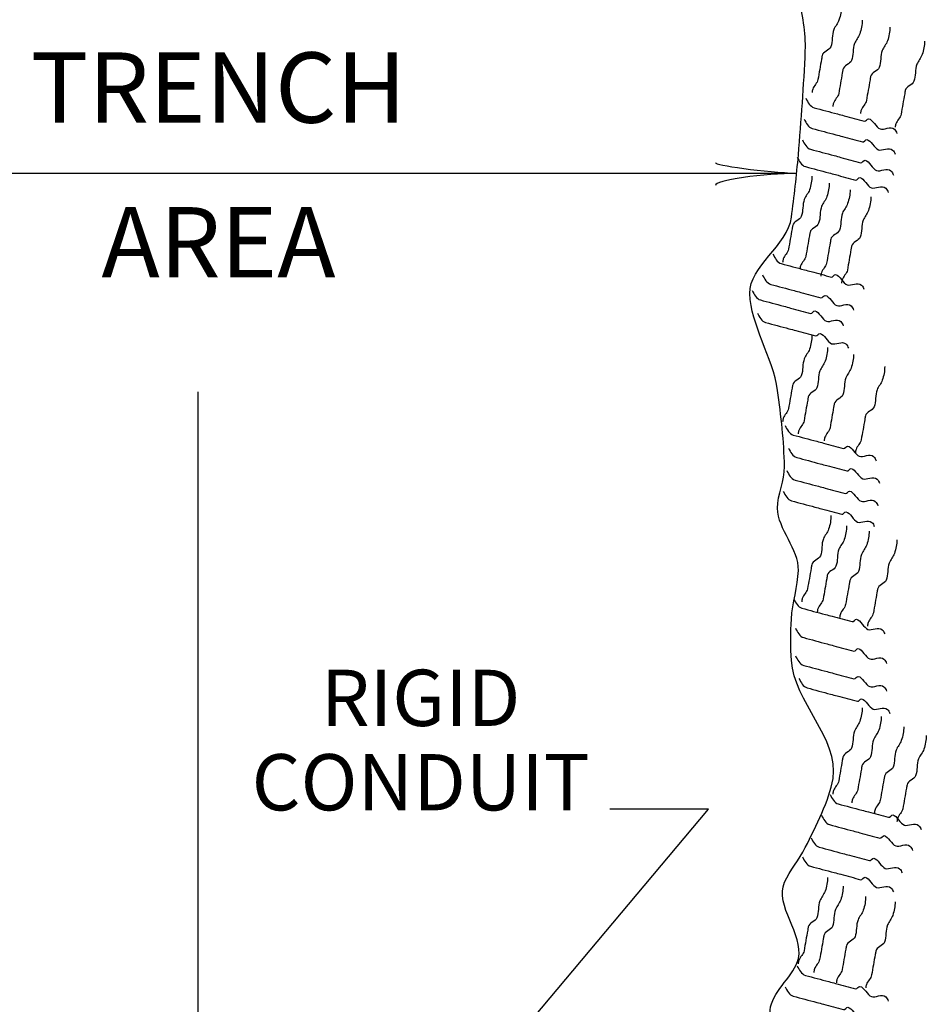
# Model space of a CAD drawing. Extents: x -386 to 195, y 75 to 482.
# Drawn here: x -239 to -200, y 291 to 333 of the extents above; entities that cross this region are included whole.
import ezdxf
from ezdxf.enums import TextEntityAlignment as Align

# ---------------------------------------------------------------- set-up
doc = ezdxf.new("R2010")
doc.units = 0
doc.header["$MEASUREMENT"] = 0
doc.layers.add('1', color=7, linetype='CONTINUOUS')
doc.styles.add('MONOTXT', font='MONOTXT', dxfattribs={"height": 0.2})

# ---------------------------------------------------------------- blocks, each defined once
blk = doc.blocks.new('LDR')
at = {"layer": '1', "color": 20, "linetype": 'CONTINUOUS'}
for centre, major_axis, ratio, start_param, end_param in [((-0.005602, 0.001058), (-0.008782, 0.000878), 0.07063, 6.2823074, 2.2765173), ((-0.005456, -0.001381), (0.008928, 0.000781), 0.122415, 0.8963533, 3.1415927)]:
    blk.add_ellipse(centre, major_axis=major_axis, ratio=ratio, start_param=start_param, end_param=end_param, dxfattribs=at)

msp = doc.modelspace()

# ---------------------------------------------------------------- linework, layer by layer
at = {"layer": '1', "color": 20, "linetype": 'CONTINUOUS'}
for p, q in [((-205.784, 325.978), (-254.746, 325.978)), ((-231.291, 269.418), (-231.291, 316.663)), ((-224.411, 281.127), (-209.532, 298.859)), ((-209.532, 298.859), (-213.732, 298.859))]:
    msp.add_line(p, q, dxfattribs=at)
at = {"layer": '1', "color": 92, "linetype": 'CONTINUOUS'}
for points, knots in [([(-255.291, 382.611), (-256.267, 380.273), (-256.107, 377.536), (-255.928, 375.224), (-255.852, 374.232), (-254.83, 373.243), (-254.746, 372.269), (-254.67, 371.38), (-255.945, 370.504), (-255.928, 369.61), (-255.914, 368.835), (-255.079, 368.039), (-255.042, 367.246), (-254.992, 366.189), (-256.156, 365.059), (-255.928, 363.996), (-255.767, 363.244), (-254.893, 362.713), (-254.746, 361.928), (-254.581, 361.045), (-254.412, 360.158), (-254.451, 359.268), (-254.51, 357.89), (-254.621, 356.51), (-254.746, 355.132), (-254.809, 354.437), (-254.881, 353.746), (-255.042, 353.063), (-255.187, 352.445), (-255.91, 352.175), (-256.224, 351.586), (-256.378, 351.295), (-256.549, 350.99), (-256.519, 350.699), (-256.468, 350.204), (-256.019, 349.741), (-255.928, 349.222), (-255.826, 348.636), (-255.717, 348.042), (-255.633, 347.449), (-255.534, 346.76), (-255.436, 346.07), (-255.337, 345.381), (-255.239, 344.691), (-255.14, 344.002), (-255.042, 343.312), (-254.93, 342.532), (-255.103, 341.729), (-255.042, 340.949), (-254.952, 339.807), (-253.96, 338.804), (-253.86, 337.698), (-253.799, 337.03), (-253.946, 336.298), (-254.155, 335.63), (-254.287, 335.207), (-254.707, 334.887), (-254.746, 334.448), (-254.843, 333.368), (-254.798, 332.278), (-254.746, 331.198), (-254.685, 329.917), (-254.451, 328.634), (-254.451, 327.356), (-254.451, 326.857), (-254.712, 326.378), (-254.746, 325.879), (-254.819, 324.804), (-254.657, 323.705), (-254.746, 322.629), (-254.861, 321.245), (-255.204, 319.873), (-255.337, 318.492), (-255.431, 317.515), (-255.288, 316.513), (-255.337, 315.537), (-255.404, 314.21), (-256.465, 312.958), (-256.519, 311.696), (-256.55, 310.989), (-255.56, 310.37), (-255.633, 309.627), (-255.718, 308.745), (-255.842, 307.856), (-255.928, 306.968), (-256.033, 305.885), (-256.189, 304.8), (-256.224, 303.718), (-256.245, 303.025), (-255.994, 302.341), (-255.928, 301.649), (-255.816, 300.472), (-255.744, 299.28), (-255.633, 298.104), (-255.567, 297.413), (-255.376, 296.726), (-255.337, 296.035), (-255.292, 295.248), (-255.561, 294.46), (-255.633, 293.672), (-255.748, 292.401), (-255.75, 291.101), (-255.633, 289.83), (-255.594, 289.416), (-254.746, 289.355), (-254.746, 288.944), (-254.746, 287.38), (-255.305, 285.804), (-255.337, 284.216), (-255.355, 283.33), (-255.377, 282.431), (-255.337, 281.557), (-255.31, 280.966), (-255.094, 280.375), (-255.042, 279.784), (-254.937, 278.602), (-255.666, 277.42), (-255.633, 276.238), (-255.618, 275.715), (-255.099, 275.264), (-255.042, 274.761), (-254.943, 273.9), (-255.854, 272.973), (-255.633, 272.101), (-255.525, 271.679), (-255.321, 271.307), (-255.042, 270.92), (-254.334, 269.939), (-253.646, 268.929), (-252.678, 268.556), (-252.054, 268.316), (-251.209, 268.852), (-250.609, 269.147), (-249.901, 269.495), (-249.215, 270.537), (-248.541, 270.624), (-247.929, 270.703), (-247.488, 269.317), (-246.768, 269.147), (-246.207, 269.014), (-245.592, 268.893), (-244.995, 268.851), (-243.719, 268.761), (-242.427, 268.784), (-241.154, 268.851), (-239.791, 268.923), (-238.547, 270.329), (-237.313, 270.329), (-236.869, 270.329), (-236.617, 269.478), (-236.131, 269.442), (-234.477, 269.32), (-232.769, 269.306), (-231.108, 269.442), (-229.629, 269.563), (-228.144, 269.986), (-226.675, 270.033), (-225.875, 270.059), (-225.114, 269.472), (-224.312, 269.442), (-222.647, 269.379), (-220.955, 270.13), (-219.288, 270.033), (-218.696, 269.999), (-218.107, 269.804), (-217.516, 269.738), (-215.764, 269.54), (-213.948, 270.219), (-212.197, 270.033), (-211.847, 269.996), (-211.885, 269.236), (-211.606, 269.147), (-210.665, 268.845), (-209.072, 268.901), (-208.06, 269.738), (-206.813, 270.769), (-205.419, 271.829), (-205.401, 273.283), (-205.392, 273.969), (-205.533, 274.675), (-205.696, 275.352), (-205.792, 275.746), (-205.891, 276.141), (-205.992, 276.534), (-206.48, 278.432), (-207.269, 280.32), (-207.765, 282.148), (-208.144, 283.548), (-205.25, 284.662), (-205.401, 285.989), (-205.52, 287.04), (-206.708, 288.123), (-206.878, 289.239), (-206.935, 289.609), (-206.952, 290.05), (-206.878, 290.421), (-206.728, 291.17), (-205.867, 291.753), (-205.696, 292.49), (-205.46, 293.511), (-206.72, 294.743), (-206.287, 295.74), (-206.061, 296.26), (-205.655, 296.688), (-205.401, 297.217), (-204.93, 298.194), (-204.388, 299.179), (-204.219, 300.172), (-203.935, 301.835), (-205.893, 303.461), (-205.992, 305.195), (-206.025, 305.772), (-206.027, 306.381), (-205.992, 306.968), (-205.95, 307.661), (-205.722, 308.353), (-205.696, 309.037), (-205.661, 309.953), (-206.576, 310.781), (-206.583, 311.696), (-206.587, 312.283), (-206.275, 312.875), (-206.287, 313.469), (-206.309, 314.547), (-206.434, 315.639), (-206.583, 316.719), (-206.779, 318.142), (-207.731, 319.504), (-207.765, 320.856), (-207.794, 322.019), (-206.153, 322.886), (-205.992, 324.106), (-205.875, 324.988), (-205.769, 325.876), (-205.696, 326.765), (-205.576, 328.243), (-205.46, 329.721), (-205.401, 331.198), (-205.369, 331.99), (-205.528, 332.777), (-205.696, 333.562), (-205.855, 334.302), (-206.513, 334.883), (-206.583, 335.63), (-206.637, 336.219), (-206.607, 336.813), (-206.583, 337.403), (-206.534, 338.586), (-206.258, 339.77), (-206.287, 340.949), (-206.318, 342.186), (-207.185, 343.298), (-207.469, 344.494), (-207.718, 345.539), (-207.804, 346.717), (-207.765, 347.745), (-207.718, 348.958), (-205.471, 349.819), (-205.696, 350.995), (-205.844, 351.765), (-206.366, 352.548), (-206.583, 353.359), (-206.712, 353.843), (-206.827, 354.368), (-206.878, 354.836), (-207.007, 356.031), (-205.297, 357.205), (-205.401, 358.382), (-205.479, 359.274), (-206.515, 360.121), (-206.583, 361.041), (-206.7, 362.63), (-206.858, 364.413), (-206.583, 366.064), (-206.484, 366.655), (-206.386, 367.246), (-206.287, 367.837), (-206.189, 368.428), (-206.09, 369.019), (-205.992, 369.61), (-205.803, 370.747), (-206.929, 371.735), (-207.174, 372.861), (-207.301, 373.445), (-207.426, 374.037), (-207.469, 374.633), (-207.663, 377.282), (-207.717, 379.978), (-207.291, 382.611)], [0, 0, 0, 0, 0.026048, 0.026048, 0.026048, 0.037228, 0.037228, 0.037228, 0.047452, 0.047452, 0.047452, 0.056321, 0.056321, 0.056321, 0.068156, 0.068156, 0.068156, 0.076526, 0.076526, 0.076526, 0.085926, 0.085926, 0.085926, 0.100495, 0.100495, 0.100495, 0.107835, 0.107835, 0.107835, 0.114482, 0.114482, 0.114482, 0.117765, 0.117765, 0.117765, 0.123355, 0.123355, 0.123355, 0.129669, 0.129669, 0.129669, 0.137009, 0.137009, 0.137009, 0.144349, 0.144349, 0.144349, 0.152654, 0.152654, 0.152654, 0.164804, 0.164804, 0.164804, 0.172144, 0.172144, 0.172144, 0.176786, 0.176786, 0.176786, 0.188204, 0.188204, 0.188204, 0.201739, 0.201739, 0.201739, 0.207032, 0.207032, 0.207032, 0.218451, 0.218451, 0.218451, 0.233131, 0.233131, 0.233131, 0.243511, 0.243511, 0.243511, 0.257631, 0.257631, 0.257631, 0.265536, 0.265536, 0.265536, 0.274936, 0.274936, 0.274936, 0.286402, 0.286402, 0.286402, 0.293742, 0.293742, 0.293742, 0.306241, 0.306241, 0.306241, 0.313582, 0.313582, 0.313582, 0.321951, 0.321951, 0.321951, 0.335445, 0.335445, 0.335445, 0.339849, 0.339849, 0.339849, 0.356588, 0.356588, 0.356588, 0.36593, 0.36593, 0.36593, 0.372245, 0.372245, 0.372245, 0.384873, 0.384873, 0.384873, 0.390463, 0.390463, 0.390463, 0.400033, 0.400033, 0.400033, 0.404676, 0.404676, 0.404676, 0.41642, 0.41642, 0.41642, 0.423977, 0.423977, 0.423977, 0.432907, 0.432907, 0.432907, 0.441014, 0.441014, 0.441014, 0.447328, 0.447328, 0.447328, 0.460823, 0.460823, 0.460823, 0.475281, 0.475281, 0.475281, 0.480472, 0.480472, 0.480472, 0.498119, 0.498119, 0.498119, 0.513827, 0.513827, 0.513827, 0.522387, 0.522387, 0.522387, 0.540156, 0.540156, 0.540156, 0.54647, 0.54647, 0.54647, 0.565184, 0.565184, 0.565184, 0.568927, 0.568927, 0.568927, 0.581555, 0.581555, 0.581555, 0.597126, 0.597126, 0.597126, 0.604466, 0.604466, 0.604466, 0.608746, 0.608746, 0.608746, 0.629429, 0.629429, 0.629429, 0.645274, 0.645274, 0.645274, 0.657817, 0.657817, 0.657817, 0.661969, 0.661969, 0.661969, 0.670338, 0.670338, 0.670338, 0.681944, 0.681944, 0.681944, 0.687996, 0.687996, 0.687996, 0.699176, 0.699176, 0.699176, 0.71789, 0.71789, 0.71789, 0.724119, 0.724119, 0.724119, 0.731459, 0.731459, 0.731459, 0.741306, 0.741306, 0.741306, 0.747621, 0.747621, 0.747621, 0.759086, 0.759086, 0.759086, 0.774201, 0.774201, 0.774201, 0.787207, 0.787207, 0.787207, 0.796607, 0.796607, 0.796607, 0.812213, 0.812213, 0.812213, 0.820581, 0.820581, 0.820581, 0.828487, 0.828487, 0.828487, 0.834715, 0.834715, 0.834715, 0.847215, 0.847215, 0.847215, 0.860346, 0.860346, 0.860346, 0.871811, 0.871811, 0.871811, 0.885346, 0.885346, 0.885346, 0.894215, 0.894215, 0.894215, 0.899508, 0.899508, 0.899508, 0.913002, 0.913002, 0.913002, 0.923226, 0.923226, 0.923226, 0.940873, 0.940873, 0.940873, 0.947187, 0.947187, 0.947187, 0.953501, 0.953501, 0.953501, 0.965651, 0.965651, 0.965651, 0.971966, 0.971966, 0.971966, 1, 1, 1, 1]), ([(-203.861, 333.102), (-203.859, 332.907), (-203.899, 332.713), (-203.964, 332.52), (-204.015, 332.367), (-204.13, 332.251), (-204.186, 332.109), (-204.276, 331.885), (-204.225, 331.605), (-204.315, 331.381), (-204.379, 331.22), (-204.652, 331.171), (-204.683, 330.996), (-204.691, 330.948), (-204.7, 330.899), (-204.708, 330.851), (-204.734, 330.705), (-204.76, 330.56), (-204.785, 330.414), (-204.811, 330.269), (-204.836, 330.123), (-204.862, 329.978), (-204.889, 329.824), (-205.033, 329.72), (-205.085, 329.567), (-205.101, 329.519), (-205.109, 329.47), (-205.11, 329.421)], [0, 0, 0, 0, 0.148508, 0.148508, 0.148508, 0.265917, 0.265917, 0.265917, 0.45161, 0.45161, 0.45161, 0.585503, 0.585503, 0.585503, 0.622605, 0.622605, 0.622605, 0.734032, 0.734032, 0.734032, 0.845429, 0.845429, 0.845429, 0.96284, 0.96284, 0.96284, 1, 1, 1, 1]), ([(-202.975, 332.511), (-202.973, 332.316), (-203.013, 332.122), (-203.078, 331.929), (-203.129, 331.776), (-203.243, 331.66), (-203.3, 331.518), (-203.39, 331.294), (-203.338, 331.014), (-203.428, 330.79), (-203.493, 330.629), (-203.765, 330.58), (-203.796, 330.405), (-203.805, 330.357), (-203.813, 330.308), (-203.822, 330.26), (-203.847, 330.114), (-203.873, 329.969), (-203.899, 329.823), (-203.924, 329.678), (-203.95, 329.532), (-203.976, 329.387), (-204.003, 329.233), (-204.147, 329.129), (-204.198, 328.976), (-204.215, 328.928), (-204.223, 328.879), (-204.224, 328.831)], [0, 0, 0, 0, 0.148508, 0.148508, 0.148508, 0.265917, 0.265917, 0.265917, 0.45161, 0.45161, 0.45161, 0.585503, 0.585503, 0.585503, 0.622605, 0.622605, 0.622605, 0.734032, 0.734032, 0.734032, 0.845429, 0.845429, 0.845429, 0.96284, 0.96284, 0.96284, 1, 1, 1, 1]), ([(-201.793, 332.215), (-201.791, 332.021), (-201.831, 331.826), (-201.895, 331.633), (-201.947, 331.481), (-202.061, 331.364), (-202.118, 331.223), (-202.208, 330.998), (-202.156, 330.719), (-202.246, 330.495), (-202.311, 330.333), (-202.583, 330.285), (-202.614, 330.11), (-202.623, 330.061), (-202.631, 330.013), (-202.64, 329.964), (-202.665, 329.819), (-202.691, 329.673), (-202.717, 329.528), (-202.742, 329.382), (-202.768, 329.237), (-202.794, 329.091), (-202.821, 328.938), (-202.965, 328.833), (-203.016, 328.681), (-203.033, 328.632), (-203.041, 328.584), (-203.042, 328.535)], [0, 0, 0, 0, 0.148508, 0.148508, 0.148508, 0.265917, 0.265917, 0.265917, 0.45161, 0.45161, 0.45161, 0.585503, 0.585503, 0.585503, 0.622605, 0.622605, 0.622605, 0.734032, 0.734032, 0.734032, 0.845429, 0.845429, 0.845429, 0.96284, 0.96284, 0.96284, 1, 1, 1, 1]), ([(-200.316, 331.624), (-200.313, 331.43), (-200.353, 331.235), (-200.418, 331.042), (-200.469, 330.89), (-200.584, 330.773), (-200.641, 330.632), (-200.73, 330.407), (-200.679, 330.128), (-200.769, 329.904), (-200.833, 329.742), (-201.106, 329.694), (-201.137, 329.519), (-201.145, 329.47), (-201.154, 329.422), (-201.162, 329.373), (-201.188, 329.228), (-201.214, 329.082), (-201.239, 328.937), (-201.265, 328.791), (-201.291, 328.646), (-201.316, 328.5), (-201.343, 328.347), (-201.488, 328.242), (-201.539, 328.09), (-201.555, 328.041), (-201.563, 327.993), (-201.565, 327.944)], [0, 0, 0, 0, 0.148508, 0.148508, 0.148508, 0.265917, 0.265917, 0.265917, 0.45161, 0.45161, 0.45161, 0.585503, 0.585503, 0.585503, 0.622605, 0.622605, 0.622605, 0.734032, 0.734032, 0.734032, 0.845429, 0.845429, 0.845429, 0.96284, 0.96284, 0.96284, 1, 1, 1, 1]), ([(-205.378, 329.179), (-205.291, 329.018), (-205.198, 328.825), (-205.027, 328.779), (-204.694, 328.69), (-204.361, 328.601), (-204.028, 328.511), (-203.933, 328.486), (-203.837, 328.46), (-203.742, 328.435), (-203.457, 328.359), (-203.171, 328.282), (-202.886, 328.206), (-202.819, 328.187), (-202.763, 328.319), (-202.705, 328.31), (-202.522, 328.282), (-202.386, 327.936), (-202.211, 327.872), (-202.049, 327.813), (-201.762, 328.01), (-201.602, 327.861), (-201.547, 327.81), (-201.515, 327.749), (-201.497, 327.68)], [0, 0, 0, 0, 0.120079, 0.120079, 0.120079, 0.3532, 0.3532, 0.3532, 0.419796, 0.419796, 0.419796, 0.619602, 0.619602, 0.619602, 0.666713, 0.666713, 0.666713, 0.815658, 0.815658, 0.815658, 0.952929, 0.952929, 0.952929, 1, 1, 1, 1]), ([(-205.452, 328.293), (-205.365, 328.131), (-205.272, 327.939), (-205.101, 327.893), (-204.768, 327.803), (-204.435, 327.714), (-204.102, 327.625), (-204.006, 327.599), (-203.911, 327.574), (-203.816, 327.548), (-203.531, 327.472), (-203.245, 327.395), (-202.96, 327.319), (-202.893, 327.301), (-202.837, 327.432), (-202.779, 327.423), (-202.596, 327.395), (-202.46, 327.049), (-202.284, 326.985), (-202.123, 326.926), (-201.836, 327.123), (-201.675, 326.975), (-201.621, 326.924), (-201.588, 326.863), (-201.571, 326.794)], [0, 0, 0, 0, 0.120079, 0.120079, 0.120079, 0.3532, 0.3532, 0.3532, 0.419796, 0.419796, 0.419796, 0.619602, 0.619602, 0.619602, 0.666713, 0.666713, 0.666713, 0.815658, 0.815658, 0.815658, 0.952929, 0.952929, 0.952929, 1, 1, 1, 1]), ([(-205.526, 327.406), (-205.438, 327.245), (-205.346, 327.052), (-205.174, 327.006), (-204.841, 326.917), (-204.508, 326.828), (-204.175, 326.738), (-204.08, 326.713), (-203.985, 326.688), (-203.89, 326.662), (-203.605, 326.586), (-203.319, 326.509), (-203.034, 326.433), (-202.967, 326.415), (-202.911, 326.546), (-202.853, 326.537), (-202.669, 326.509), (-202.534, 326.163), (-202.358, 326.099), (-202.197, 326.04), (-201.91, 326.237), (-201.749, 326.088), (-201.694, 326.038), (-201.662, 325.976), (-201.645, 325.908)], [0, 0, 0, 0, 0.120079, 0.120079, 0.120079, 0.3532, 0.3532, 0.3532, 0.419796, 0.419796, 0.419796, 0.619602, 0.619602, 0.619602, 0.666713, 0.666713, 0.666713, 0.815658, 0.815658, 0.815658, 0.952929, 0.952929, 0.952929, 1, 1, 1, 1]), ([(-205.748, 326.668), (-205.66, 326.506), (-205.568, 326.313), (-205.396, 326.267), (-205.063, 326.178), (-204.73, 326.089), (-204.397, 326), (-204.302, 325.974), (-204.207, 325.949), (-204.112, 325.923), (-203.826, 325.847), (-203.541, 325.77), (-203.255, 325.694), (-203.188, 325.676), (-203.132, 325.807), (-203.074, 325.798), (-202.891, 325.77), (-202.755, 325.424), (-202.58, 325.36), (-202.418, 325.301), (-202.131, 325.498), (-201.971, 325.35), (-201.916, 325.299), (-201.884, 325.238), (-201.867, 325.169)], [0, 0, 0, 0, 0.120079, 0.120079, 0.120079, 0.3532, 0.3532, 0.3532, 0.419796, 0.419796, 0.419796, 0.619602, 0.619602, 0.619602, 0.666713, 0.666713, 0.666713, 0.815658, 0.815658, 0.815658, 0.952929, 0.952929, 0.952929, 1, 1, 1, 1]), ([(-205.117, 325.862), (-205.115, 325.668), (-205.155, 325.474), (-205.22, 325.28), (-205.271, 325.128), (-205.385, 325.011), (-205.442, 324.87), (-205.532, 324.646), (-205.481, 324.366), (-205.57, 324.142), (-205.635, 323.98), (-205.908, 323.932), (-205.939, 323.757), (-205.947, 323.708), (-205.955, 323.66), (-205.964, 323.612), (-205.99, 323.466), (-206.015, 323.32), (-206.041, 323.175), (-206.067, 323.029), (-206.092, 322.884), (-206.118, 322.738), (-206.145, 322.585), (-206.289, 322.48), (-206.341, 322.328), (-206.357, 322.279), (-206.365, 322.231), (-206.366, 322.182)], [0, 0, 0, 0, 0.148508, 0.148508, 0.148508, 0.265917, 0.265917, 0.265917, 0.45161, 0.45161, 0.45161, 0.585503, 0.585503, 0.585503, 0.622605, 0.622605, 0.622605, 0.734032, 0.734032, 0.734032, 0.845429, 0.845429, 0.845429, 0.96284, 0.96284, 0.96284, 1, 1, 1, 1]), ([(-204.378, 325.567), (-204.376, 325.372), (-204.416, 325.178), (-204.481, 324.985), (-204.532, 324.832), (-204.647, 324.716), (-204.703, 324.574), (-204.793, 324.35), (-204.742, 324.071), (-204.832, 323.847), (-204.896, 323.685), (-205.169, 323.636), (-205.2, 323.462), (-205.208, 323.413), (-205.217, 323.365), (-205.225, 323.316), (-205.251, 323.171), (-205.277, 323.025), (-205.302, 322.88), (-205.328, 322.734), (-205.354, 322.588), (-205.379, 322.443), (-205.406, 322.29), (-205.55, 322.185), (-205.602, 322.032), (-205.618, 321.984), (-205.626, 321.935), (-205.627, 321.887)], [0, 0, 0, 0, 0.148508, 0.148508, 0.148508, 0.265917, 0.265917, 0.265917, 0.45161, 0.45161, 0.45161, 0.585503, 0.585503, 0.585503, 0.622605, 0.622605, 0.622605, 0.734032, 0.734032, 0.734032, 0.845429, 0.845429, 0.845429, 0.96284, 0.96284, 0.96284, 1, 1, 1, 1]), ([(-203.492, 325.271), (-203.49, 325.077), (-203.53, 324.883), (-203.595, 324.69), (-203.646, 324.537), (-203.76, 324.42), (-203.817, 324.279), (-203.907, 324.055), (-203.856, 323.775), (-203.945, 323.551), (-204.01, 323.39), (-204.283, 323.341), (-204.313, 323.166), (-204.322, 323.118), (-204.33, 323.069), (-204.339, 323.021), (-204.365, 322.875), (-204.39, 322.73), (-204.416, 322.584), (-204.442, 322.439), (-204.467, 322.293), (-204.493, 322.148), (-204.52, 321.994), (-204.664, 321.889), (-204.715, 321.737), (-204.732, 321.688), (-204.74, 321.64), (-204.741, 321.591)], [0, 0, 0, 0, 0.148508, 0.148508, 0.148508, 0.265917, 0.265917, 0.265917, 0.45161, 0.45161, 0.45161, 0.585503, 0.585503, 0.585503, 0.622605, 0.622605, 0.622605, 0.734032, 0.734032, 0.734032, 0.845429, 0.845429, 0.845429, 0.96284, 0.96284, 0.96284, 1, 1, 1, 1]), ([(-202.606, 324.976), (-202.603, 324.781), (-202.643, 324.587), (-202.708, 324.394), (-202.759, 324.241), (-202.874, 324.125), (-202.931, 323.983), (-203.02, 323.759), (-202.969, 323.48), (-203.059, 323.256), (-203.123, 323.094), (-203.396, 323.045), (-203.427, 322.87), (-203.435, 322.822), (-203.444, 322.774), (-203.452, 322.725), (-203.478, 322.58), (-203.504, 322.434), (-203.529, 322.288), (-203.555, 322.143), (-203.581, 321.997), (-203.606, 321.852), (-203.633, 321.699), (-203.778, 321.594), (-203.829, 321.441), (-203.845, 321.393), (-203.853, 321.344), (-203.855, 321.296)], [0, 0, 0, 0, 0.148508, 0.148508, 0.148508, 0.265917, 0.265917, 0.265917, 0.45161, 0.45161, 0.45161, 0.585503, 0.585503, 0.585503, 0.622605, 0.622605, 0.622605, 0.734032, 0.734032, 0.734032, 0.845429, 0.845429, 0.845429, 0.96284, 0.96284, 0.96284, 1, 1, 1, 1]), ([(-206.782, 322.531), (-206.694, 322.37), (-206.602, 322.177), (-206.43, 322.131), (-206.097, 322.041), (-205.764, 321.952), (-205.431, 321.863), (-205.336, 321.838), (-205.241, 321.812), (-205.146, 321.787), (-204.86, 321.71), (-204.575, 321.634), (-204.29, 321.557), (-204.222, 321.539), (-204.167, 321.671), (-204.109, 321.662), (-203.925, 321.633), (-203.789, 321.287), (-203.614, 321.223), (-203.452, 321.165), (-203.165, 321.361), (-203.005, 321.213), (-202.95, 321.162), (-202.918, 321.101), (-202.901, 321.032)], [0, 0, 0, 0, 0.120079, 0.120079, 0.120079, 0.3532, 0.3532, 0.3532, 0.419796, 0.419796, 0.419796, 0.619602, 0.619602, 0.619602, 0.666713, 0.666713, 0.666713, 0.815658, 0.815658, 0.815658, 0.952929, 0.952929, 0.952929, 1, 1, 1, 1]), ([(-207.225, 321.644), (-207.137, 321.483), (-207.045, 321.29), (-206.873, 321.244), (-206.54, 321.155), (-206.207, 321.066), (-205.874, 320.977), (-205.779, 320.951), (-205.684, 320.926), (-205.589, 320.9), (-205.303, 320.824), (-205.018, 320.747), (-204.733, 320.671), (-204.665, 320.653), (-204.61, 320.784), (-204.552, 320.775), (-204.368, 320.747), (-204.233, 320.401), (-204.057, 320.337), (-203.896, 320.278), (-203.608, 320.475), (-203.448, 320.327), (-203.393, 320.276), (-203.361, 320.214), (-203.344, 320.146)], [0, 0, 0, 0, 0.120079, 0.120079, 0.120079, 0.3532, 0.3532, 0.3532, 0.419796, 0.419796, 0.419796, 0.619602, 0.619602, 0.619602, 0.666713, 0.666713, 0.666713, 0.815658, 0.815658, 0.815658, 0.952929, 0.952929, 0.952929, 1, 1, 1, 1]), ([(-207.668, 320.98), (-207.581, 320.818), (-207.488, 320.625), (-207.317, 320.579), (-206.984, 320.49), (-206.651, 320.401), (-206.318, 320.312), (-206.222, 320.286), (-206.127, 320.261), (-206.032, 320.235), (-205.747, 320.159), (-205.461, 320.082), (-205.176, 320.006), (-205.109, 319.988), (-205.053, 320.119), (-204.995, 320.11), (-204.812, 320.082), (-204.676, 319.736), (-204.5, 319.672), (-204.339, 319.613), (-204.052, 319.81), (-203.892, 319.662), (-203.837, 319.611), (-203.804, 319.55), (-203.787, 319.481)], [0, 0, 0, 0, 0.120079, 0.120079, 0.120079, 0.3532, 0.3532, 0.3532, 0.419796, 0.419796, 0.419796, 0.619602, 0.619602, 0.619602, 0.666713, 0.666713, 0.666713, 0.815658, 0.815658, 0.815658, 0.952929, 0.952929, 0.952929, 1, 1, 1, 1]), ([(-207.446, 320.019), (-207.359, 319.858), (-207.266, 319.665), (-207.095, 319.619), (-206.762, 319.53), (-206.429, 319.441), (-206.096, 319.351), (-206.001, 319.326), (-205.906, 319.301), (-205.811, 319.275), (-205.525, 319.199), (-205.24, 319.122), (-204.954, 319.046), (-204.887, 319.028), (-204.831, 319.159), (-204.773, 319.15), (-204.59, 319.122), (-204.454, 318.776), (-204.279, 318.712), (-204.117, 318.653), (-203.83, 318.85), (-203.67, 318.701), (-203.615, 318.651), (-203.583, 318.589), (-203.565, 318.521)], [0, 0, 0, 0, 0.120079, 0.120079, 0.120079, 0.3532, 0.3532, 0.3532, 0.419796, 0.419796, 0.419796, 0.619602, 0.619602, 0.619602, 0.666713, 0.666713, 0.666713, 0.815658, 0.815658, 0.815658, 0.952929, 0.952929, 0.952929, 1, 1, 1, 1]), ([(-205.117, 319.066), (-205.115, 318.872), (-205.155, 318.678), (-205.22, 318.484), (-205.271, 318.332), (-205.385, 318.215), (-205.442, 318.074), (-205.532, 317.85), (-205.481, 317.57), (-205.571, 317.346), (-205.635, 317.184), (-205.908, 317.136), (-205.939, 316.961), (-205.947, 316.912), (-205.956, 316.864), (-205.964, 316.816), (-205.99, 316.67), (-206.015, 316.524), (-206.041, 316.379), (-206.067, 316.233), (-206.092, 316.088), (-206.118, 315.942), (-206.145, 315.789), (-206.289, 315.684), (-206.341, 315.532), (-206.357, 315.483), (-206.365, 315.435), (-206.366, 315.386)], [0, 0, 0, 0, 0.148508, 0.148508, 0.148508, 0.265917, 0.265917, 0.265917, 0.45161, 0.45161, 0.45161, 0.585503, 0.585503, 0.585503, 0.622605, 0.622605, 0.622605, 0.734032, 0.734032, 0.734032, 0.845429, 0.845429, 0.845429, 0.96284, 0.96284, 0.96284, 1, 1, 1, 1]), ([(-204.452, 318.549), (-204.45, 318.355), (-204.49, 318.16), (-204.555, 317.967), (-204.606, 317.815), (-204.721, 317.698), (-204.777, 317.557), (-204.867, 317.332), (-204.816, 317.053), (-204.906, 316.829), (-204.97, 316.667), (-205.243, 316.619), (-205.274, 316.444), (-205.282, 316.395), (-205.291, 316.347), (-205.299, 316.298), (-205.325, 316.153), (-205.351, 316.007), (-205.376, 315.862), (-205.402, 315.716), (-205.428, 315.571), (-205.453, 315.425), (-205.48, 315.272), (-205.624, 315.167), (-205.676, 315.015), (-205.692, 314.966), (-205.7, 314.918), (-205.702, 314.869)], [0, 0, 0, 0, 0.148508, 0.148508, 0.148508, 0.265917, 0.265917, 0.265917, 0.45161, 0.45161, 0.45161, 0.585503, 0.585503, 0.585503, 0.622605, 0.622605, 0.622605, 0.734032, 0.734032, 0.734032, 0.845429, 0.845429, 0.845429, 0.96284, 0.96284, 0.96284, 1, 1, 1, 1]), ([(-203.344, 318.254), (-203.342, 318.059), (-203.382, 317.865), (-203.447, 317.672), (-203.498, 317.519), (-203.613, 317.403), (-203.669, 317.261), (-203.759, 317.037), (-203.708, 316.757), (-203.798, 316.533), (-203.862, 316.372), (-204.135, 316.323), (-204.166, 316.148), (-204.174, 316.1), (-204.183, 316.051), (-204.191, 316.003), (-204.217, 315.857), (-204.243, 315.712), (-204.268, 315.566), (-204.294, 315.421), (-204.319, 315.275), (-204.345, 315.13), (-204.372, 314.976), (-204.516, 314.872), (-204.568, 314.719), (-204.584, 314.671), (-204.592, 314.622), (-204.593, 314.574)], [0, 0, 0, 0, 0.148508, 0.148508, 0.148508, 0.265917, 0.265917, 0.265917, 0.45161, 0.45161, 0.45161, 0.585503, 0.585503, 0.585503, 0.622605, 0.622605, 0.622605, 0.734032, 0.734032, 0.734032, 0.845429, 0.845429, 0.845429, 0.96284, 0.96284, 0.96284, 1, 1, 1, 1]), ([(-202.015, 317.737), (-202.013, 317.542), (-202.052, 317.348), (-202.117, 317.155), (-202.169, 317.002), (-202.283, 316.886), (-202.34, 316.744), (-202.429, 316.52), (-202.378, 316.24), (-202.468, 316.016), (-202.533, 315.855), (-202.805, 315.806), (-202.836, 315.631), (-202.845, 315.583), (-202.853, 315.534), (-202.862, 315.486), (-202.887, 315.34), (-202.913, 315.195), (-202.939, 315.049), (-202.964, 314.904), (-202.99, 314.758), (-203.016, 314.613), (-203.043, 314.459), (-203.187, 314.355), (-203.238, 314.202), (-203.254, 314.154), (-203.263, 314.105), (-203.264, 314.056)], [0, 0, 0, 0, 0.148508, 0.148508, 0.148508, 0.265917, 0.265917, 0.265917, 0.45161, 0.45161, 0.45161, 0.585503, 0.585503, 0.585503, 0.622605, 0.622605, 0.622605, 0.734032, 0.734032, 0.734032, 0.845429, 0.845429, 0.845429, 0.96284, 0.96284, 0.96284, 1, 1, 1, 1]), ([(-206.265, 315.218), (-206.177, 315.056), (-206.085, 314.864), (-205.913, 314.817), (-205.58, 314.728), (-205.247, 314.639), (-204.914, 314.55), (-204.819, 314.524), (-204.724, 314.499), (-204.629, 314.474), (-204.343, 314.397), (-204.058, 314.32), (-203.773, 314.244), (-203.705, 314.226), (-203.65, 314.357), (-203.591, 314.349), (-203.408, 314.32), (-203.272, 313.974), (-203.097, 313.91), (-202.935, 313.851), (-202.648, 314.048), (-202.488, 313.9), (-202.433, 313.849), (-202.401, 313.788), (-202.384, 313.719)], [0, 0, 0, 0, 0.120079, 0.120079, 0.120079, 0.3532, 0.3532, 0.3532, 0.419796, 0.419796, 0.419796, 0.619602, 0.619602, 0.619602, 0.666713, 0.666713, 0.666713, 0.815658, 0.815658, 0.815658, 0.952929, 0.952929, 0.952929, 1, 1, 1, 1]), ([(-206.117, 314.257), (-206.029, 314.096), (-205.937, 313.903), (-205.765, 313.857), (-205.432, 313.768), (-205.099, 313.679), (-204.766, 313.59), (-204.671, 313.564), (-204.576, 313.539), (-204.481, 313.513), (-204.195, 313.437), (-203.91, 313.36), (-203.625, 313.284), (-203.557, 313.266), (-203.502, 313.397), (-203.444, 313.388), (-203.26, 313.36), (-203.125, 313.014), (-202.949, 312.95), (-202.788, 312.891), (-202.5, 313.088), (-202.34, 312.94), (-202.285, 312.889), (-202.253, 312.827), (-202.236, 312.759)], [0, 0, 0, 0, 0.120079, 0.120079, 0.120079, 0.3532, 0.3532, 0.3532, 0.419796, 0.419796, 0.419796, 0.619602, 0.619602, 0.619602, 0.666713, 0.666713, 0.666713, 0.815658, 0.815658, 0.815658, 0.952929, 0.952929, 0.952929, 1, 1, 1, 1]), ([(-206.191, 313.297), (-206.103, 313.136), (-206.011, 312.943), (-205.839, 312.897), (-205.506, 312.807), (-205.173, 312.718), (-204.84, 312.629), (-204.745, 312.604), (-204.65, 312.578), (-204.555, 312.553), (-204.269, 312.476), (-203.984, 312.4), (-203.699, 312.323), (-203.631, 312.305), (-203.576, 312.437), (-203.518, 312.428), (-203.334, 312.4), (-203.198, 312.053), (-203.023, 311.99), (-202.861, 311.931), (-202.574, 312.127), (-202.414, 311.979), (-202.359, 311.928), (-202.327, 311.867), (-202.31, 311.798)], [0, 0, 0, 0, 0.120079, 0.120079, 0.120079, 0.3532, 0.3532, 0.3532, 0.419796, 0.419796, 0.419796, 0.619602, 0.619602, 0.619602, 0.666713, 0.666713, 0.666713, 0.815658, 0.815658, 0.815658, 0.952929, 0.952929, 0.952929, 1, 1, 1, 1]), ([(-206.338, 312.411), (-206.251, 312.249), (-206.158, 312.056), (-205.987, 312.01), (-205.654, 311.921), (-205.321, 311.832), (-204.988, 311.743), (-204.893, 311.717), (-204.798, 311.692), (-204.703, 311.666), (-204.417, 311.59), (-204.132, 311.513), (-203.846, 311.437), (-203.779, 311.419), (-203.723, 311.55), (-203.665, 311.541), (-203.482, 311.513), (-203.346, 311.167), (-203.171, 311.103), (-203.009, 311.044), (-202.722, 311.241), (-202.562, 311.093), (-202.507, 311.042), (-202.475, 310.981), (-202.457, 310.912)], [0, 0, 0, 0, 0.120079, 0.120079, 0.120079, 0.3532, 0.3532, 0.3532, 0.419796, 0.419796, 0.419796, 0.619602, 0.619602, 0.619602, 0.666713, 0.666713, 0.666713, 0.815658, 0.815658, 0.815658, 0.952929, 0.952929, 0.952929, 1, 1, 1, 1]), ([(-204.305, 311.384), (-204.303, 311.189), (-204.342, 310.995), (-204.407, 310.802), (-204.458, 310.649), (-204.573, 310.533), (-204.63, 310.391), (-204.719, 310.167), (-204.668, 309.887), (-204.758, 309.663), (-204.823, 309.502), (-205.095, 309.453), (-205.126, 309.278), (-205.135, 309.23), (-205.143, 309.181), (-205.151, 309.133), (-205.177, 308.987), (-205.203, 308.842), (-205.228, 308.696), (-205.254, 308.551), (-205.28, 308.405), (-205.305, 308.26), (-205.332, 308.106), (-205.477, 308.002), (-205.528, 307.849), (-205.544, 307.801), (-205.552, 307.752), (-205.554, 307.704)], [0, 0, 0, 0, 0.148508, 0.148508, 0.148508, 0.265917, 0.265917, 0.265917, 0.45161, 0.45161, 0.45161, 0.585503, 0.585503, 0.585503, 0.622605, 0.622605, 0.622605, 0.734032, 0.734032, 0.734032, 0.845429, 0.845429, 0.845429, 0.96284, 0.96284, 0.96284, 1, 1, 1, 1]), ([(-203.64, 310.941), (-203.638, 310.746), (-203.678, 310.552), (-203.742, 310.359), (-203.794, 310.206), (-203.908, 310.089), (-203.965, 309.948), (-204.055, 309.724), (-204.003, 309.444), (-204.093, 309.22), (-204.158, 309.059), (-204.43, 309.01), (-204.461, 308.835), (-204.47, 308.787), (-204.478, 308.738), (-204.487, 308.69), (-204.512, 308.544), (-204.538, 308.399), (-204.564, 308.253), (-204.589, 308.108), (-204.615, 307.962), (-204.641, 307.817), (-204.668, 307.663), (-204.812, 307.559), (-204.863, 307.406), (-204.879, 307.358), (-204.888, 307.309), (-204.889, 307.26)], [0, 0, 0, 0, 0.148508, 0.148508, 0.148508, 0.265917, 0.265917, 0.265917, 0.45161, 0.45161, 0.45161, 0.585503, 0.585503, 0.585503, 0.622605, 0.622605, 0.622605, 0.734032, 0.734032, 0.734032, 0.845429, 0.845429, 0.845429, 0.96284, 0.96284, 0.96284, 1, 1, 1, 1]), ([(-202.679, 310.719), (-202.677, 310.524), (-202.717, 310.33), (-202.782, 310.137), (-202.833, 309.984), (-202.948, 309.868), (-203.004, 309.726), (-203.094, 309.502), (-203.043, 309.223), (-203.133, 308.999), (-203.197, 308.837), (-203.47, 308.788), (-203.501, 308.613), (-203.509, 308.565), (-203.518, 308.517), (-203.526, 308.468), (-203.552, 308.323), (-203.578, 308.177), (-203.603, 308.031), (-203.629, 307.886), (-203.655, 307.74), (-203.68, 307.595), (-203.707, 307.442), (-203.851, 307.337), (-203.903, 307.184), (-203.919, 307.136), (-203.927, 307.087), (-203.929, 307.039)], [0, 0, 0, 0, 0.148508, 0.148508, 0.148508, 0.265917, 0.265917, 0.265917, 0.45161, 0.45161, 0.45161, 0.585503, 0.585503, 0.585503, 0.622605, 0.622605, 0.622605, 0.734032, 0.734032, 0.734032, 0.845429, 0.845429, 0.845429, 0.96284, 0.96284, 0.96284, 1, 1, 1, 1]), ([(-201.498, 310.35), (-201.495, 310.155), (-201.535, 309.961), (-201.6, 309.768), (-201.651, 309.615), (-201.766, 309.498), (-201.823, 309.357), (-201.912, 309.133), (-201.861, 308.853), (-201.951, 308.629), (-202.015, 308.468), (-202.288, 308.419), (-202.319, 308.244), (-202.327, 308.196), (-202.336, 308.147), (-202.344, 308.099), (-202.37, 307.953), (-202.396, 307.808), (-202.421, 307.662), (-202.447, 307.517), (-202.473, 307.371), (-202.498, 307.226), (-202.525, 307.072), (-202.67, 306.968), (-202.721, 306.815), (-202.737, 306.767), (-202.745, 306.718), (-202.747, 306.669)], [0, 0, 0, 0, 0.148508, 0.148508, 0.148508, 0.265917, 0.265917, 0.265917, 0.45161, 0.45161, 0.45161, 0.585503, 0.585503, 0.585503, 0.622605, 0.622605, 0.622605, 0.734032, 0.734032, 0.734032, 0.845429, 0.845429, 0.845429, 0.96284, 0.96284, 0.96284, 1, 1, 1, 1]), ([(-205.895, 307.831), (-205.808, 307.669), (-205.715, 307.476), (-205.544, 307.43), (-205.211, 307.341), (-204.878, 307.252), (-204.545, 307.163), (-204.45, 307.137), (-204.354, 307.112), (-204.259, 307.086), (-203.974, 307.01), (-203.688, 306.933), (-203.403, 306.857), (-203.336, 306.839), (-203.28, 306.97), (-203.222, 306.961), (-203.039, 306.933), (-202.903, 306.587), (-202.728, 306.523), (-202.566, 306.464), (-202.279, 306.661), (-202.119, 306.513), (-202.064, 306.462), (-202.032, 306.401), (-202.014, 306.332)], [0, 0, 0, 0, 0.120079, 0.120079, 0.120079, 0.3532, 0.3532, 0.3532, 0.419796, 0.419796, 0.419796, 0.619602, 0.619602, 0.619602, 0.666713, 0.666713, 0.666713, 0.815658, 0.815658, 0.815658, 0.952929, 0.952929, 0.952929, 1, 1, 1, 1]), ([(-205.821, 306.575), (-205.734, 306.414), (-205.641, 306.221), (-205.47, 306.175), (-205.137, 306.085), (-204.804, 305.996), (-204.471, 305.907), (-204.376, 305.882), (-204.281, 305.856), (-204.186, 305.831), (-203.9, 305.754), (-203.615, 305.678), (-203.329, 305.601), (-203.262, 305.583), (-203.206, 305.715), (-203.148, 305.706), (-202.965, 305.677), (-202.829, 305.331), (-202.654, 305.267), (-202.492, 305.208), (-202.205, 305.405), (-202.045, 305.257), (-201.99, 305.206), (-201.958, 305.145), (-201.94, 305.076)], [0, 0, 0, 0, 0.120079, 0.120079, 0.120079, 0.3532, 0.3532, 0.3532, 0.419796, 0.419796, 0.419796, 0.619602, 0.619602, 0.619602, 0.666713, 0.666713, 0.666713, 0.815658, 0.815658, 0.815658, 0.952929, 0.952929, 0.952929, 1, 1, 1, 1]), ([(-205.821, 305.393), (-205.734, 305.232), (-205.641, 305.039), (-205.47, 304.993), (-205.137, 304.903), (-204.804, 304.814), (-204.471, 304.725), (-204.376, 304.7), (-204.281, 304.674), (-204.186, 304.649), (-203.9, 304.572), (-203.615, 304.496), (-203.329, 304.419), (-203.262, 304.401), (-203.206, 304.533), (-203.148, 304.524), (-202.965, 304.495), (-202.829, 304.149), (-202.654, 304.085), (-202.492, 304.027), (-202.205, 304.223), (-202.045, 304.075), (-201.99, 304.024), (-201.958, 303.963), (-201.94, 303.894)], [0, 0, 0, 0, 0.120079, 0.120079, 0.120079, 0.3532, 0.3532, 0.3532, 0.419796, 0.419796, 0.419796, 0.619602, 0.619602, 0.619602, 0.666713, 0.666713, 0.666713, 0.815658, 0.815658, 0.815658, 0.952929, 0.952929, 0.952929, 1, 1, 1, 1]), ([(-205.674, 304.433), (-205.586, 304.271), (-205.494, 304.078), (-205.322, 304.032), (-204.989, 303.943), (-204.656, 303.854), (-204.323, 303.765), (-204.228, 303.739), (-204.133, 303.714), (-204.038, 303.688), (-203.752, 303.612), (-203.467, 303.535), (-203.181, 303.459), (-203.114, 303.441), (-203.059, 303.572), (-203.001, 303.563), (-202.817, 303.535), (-202.681, 303.189), (-202.506, 303.125), (-202.344, 303.066), (-202.057, 303.263), (-201.897, 303.115), (-201.842, 303.064), (-201.81, 303.003), (-201.793, 302.934)], [0, 0, 0, 0, 0.120079, 0.120079, 0.120079, 0.3532, 0.3532, 0.3532, 0.419796, 0.419796, 0.419796, 0.619602, 0.619602, 0.619602, 0.666713, 0.666713, 0.666713, 0.815658, 0.815658, 0.815658, 0.952929, 0.952929, 0.952929, 1, 1, 1, 1]), ([(-202.975, 303.184), (-202.973, 302.99), (-203.013, 302.795), (-203.078, 302.602), (-203.129, 302.45), (-203.243, 302.333), (-203.3, 302.191), (-203.39, 301.967), (-203.338, 301.688), (-203.428, 301.464), (-203.493, 301.302), (-203.765, 301.254), (-203.796, 301.079), (-203.805, 301.03), (-203.813, 300.982), (-203.822, 300.933), (-203.847, 300.788), (-203.873, 300.642), (-203.899, 300.497), (-203.924, 300.351), (-203.95, 300.206), (-203.976, 300.06), (-204.003, 299.907), (-204.147, 299.802), (-204.198, 299.649), (-204.215, 299.601), (-204.223, 299.553), (-204.224, 299.504)], [0, 0, 0, 0, 0.148508, 0.148508, 0.148508, 0.265917, 0.265917, 0.265917, 0.45161, 0.45161, 0.45161, 0.585503, 0.585503, 0.585503, 0.622605, 0.622605, 0.622605, 0.734032, 0.734032, 0.734032, 0.845429, 0.845429, 0.845429, 0.96284, 0.96284, 0.96284, 1, 1, 1, 1]), ([(-202.162, 302.815), (-202.16, 302.62), (-202.2, 302.426), (-202.265, 302.233), (-202.316, 302.08), (-202.431, 301.964), (-202.487, 301.822), (-202.577, 301.598), (-202.526, 301.319), (-202.616, 301.095), (-202.68, 300.933), (-202.953, 300.884), (-202.984, 300.709), (-202.992, 300.661), (-203.001, 300.612), (-203.009, 300.564), (-203.035, 300.418), (-203.061, 300.273), (-203.086, 300.127), (-203.112, 299.982), (-203.137, 299.836), (-203.163, 299.691), (-203.19, 299.538), (-203.334, 299.433), (-203.386, 299.28), (-203.402, 299.232), (-203.41, 299.183), (-203.411, 299.135)], [0, 0, 0, 0, 0.148508, 0.148508, 0.148508, 0.265917, 0.265917, 0.265917, 0.45161, 0.45161, 0.45161, 0.585503, 0.585503, 0.585503, 0.622605, 0.622605, 0.622605, 0.734032, 0.734032, 0.734032, 0.845429, 0.845429, 0.845429, 0.96284, 0.96284, 0.96284, 1, 1, 1, 1]), ([(-201.202, 302.372), (-201.2, 302.177), (-201.24, 301.983), (-201.305, 301.79), (-201.356, 301.637), (-201.47, 301.521), (-201.527, 301.379), (-201.617, 301.155), (-201.566, 300.875), (-201.655, 300.651), (-201.72, 300.49), (-201.993, 300.441), (-202.023, 300.266), (-202.032, 300.218), (-202.04, 300.169), (-202.049, 300.121), (-202.075, 299.975), (-202.1, 299.83), (-202.126, 299.684), (-202.152, 299.539), (-202.177, 299.393), (-202.203, 299.248), (-202.23, 299.094), (-202.374, 298.99), (-202.425, 298.837), (-202.442, 298.789), (-202.45, 298.74), (-202.451, 298.691)], [0, 0, 0, 0, 0.148508, 0.148508, 0.148508, 0.265917, 0.265917, 0.265917, 0.45161, 0.45161, 0.45161, 0.585503, 0.585503, 0.585503, 0.622605, 0.622605, 0.622605, 0.734032, 0.734032, 0.734032, 0.845429, 0.845429, 0.845429, 0.96284, 0.96284, 0.96284, 1, 1, 1, 1]), ([(-200.242, 302.002), (-200.24, 301.808), (-200.279, 301.613), (-200.344, 301.42), (-200.396, 301.268), (-200.51, 301.151), (-200.567, 301.01), (-200.656, 300.785), (-200.605, 300.506), (-200.695, 300.282), (-200.76, 300.12), (-201.032, 300.072), (-201.063, 299.897), (-201.072, 299.848), (-201.08, 299.8), (-201.089, 299.751), (-201.114, 299.606), (-201.14, 299.46), (-201.166, 299.315), (-201.191, 299.169), (-201.217, 299.024), (-201.243, 298.878), (-201.27, 298.725), (-201.414, 298.62), (-201.465, 298.468), (-201.481, 298.419), (-201.49, 298.371), (-201.491, 298.322)], [0, 0, 0, 0, 0.148508, 0.148508, 0.148508, 0.265917, 0.265917, 0.265917, 0.45161, 0.45161, 0.45161, 0.585503, 0.585503, 0.585503, 0.622605, 0.622605, 0.622605, 0.734032, 0.734032, 0.734032, 0.845429, 0.845429, 0.845429, 0.96284, 0.96284, 0.96284, 1, 1, 1, 1]), ([(-204.344, 299.483), (-204.257, 299.322), (-204.164, 299.129), (-203.993, 299.083), (-203.66, 298.994), (-203.327, 298.905), (-202.994, 298.815), (-202.898, 298.79), (-202.803, 298.765), (-202.708, 298.739), (-202.423, 298.663), (-202.137, 298.586), (-201.852, 298.51), (-201.785, 298.492), (-201.729, 298.623), (-201.671, 298.614), (-201.488, 298.586), (-201.352, 298.24), (-201.176, 298.176), (-201.015, 298.117), (-200.728, 298.314), (-200.567, 298.165), (-200.513, 298.115), (-200.48, 298.053), (-200.463, 297.985)], [0, 0, 0, 0, 0.120079, 0.120079, 0.120079, 0.3532, 0.3532, 0.3532, 0.419796, 0.419796, 0.419796, 0.619602, 0.619602, 0.619602, 0.666713, 0.666713, 0.666713, 0.815658, 0.815658, 0.815658, 0.952929, 0.952929, 0.952929, 1, 1, 1, 1]), ([(-204.713, 298.597), (-204.626, 298.436), (-204.533, 298.243), (-204.362, 298.197), (-204.029, 298.107), (-203.696, 298.018), (-203.363, 297.929), (-203.268, 297.904), (-203.173, 297.878), (-203.077, 297.853), (-202.792, 297.776), (-202.507, 297.7), (-202.221, 297.623), (-202.154, 297.605), (-202.098, 297.737), (-202.04, 297.728), (-201.857, 297.699), (-201.721, 297.353), (-201.546, 297.289), (-201.384, 297.231), (-201.097, 297.427), (-200.937, 297.279), (-200.882, 297.228), (-200.85, 297.167), (-200.832, 297.098)], [0, 0, 0, 0, 0.120079, 0.120079, 0.120079, 0.3532, 0.3532, 0.3532, 0.419796, 0.419796, 0.419796, 0.619602, 0.619602, 0.619602, 0.666713, 0.666713, 0.666713, 0.815658, 0.815658, 0.815658, 0.952929, 0.952929, 0.952929, 1, 1, 1, 1]), ([(-205.157, 297.637), (-205.069, 297.475), (-204.977, 297.282), (-204.805, 297.236), (-204.472, 297.147), (-204.139, 297.058), (-203.806, 296.969), (-203.711, 296.943), (-203.616, 296.918), (-203.521, 296.892), (-203.235, 296.816), (-202.95, 296.739), (-202.664, 296.663), (-202.597, 296.645), (-202.541, 296.776), (-202.483, 296.767), (-202.3, 296.739), (-202.164, 296.393), (-201.989, 296.329), (-201.827, 296.27), (-201.54, 296.467), (-201.38, 296.319), (-201.325, 296.268), (-201.293, 296.206), (-201.276, 296.138)], [0, 0, 0, 0, 0.120079, 0.120079, 0.120079, 0.3532, 0.3532, 0.3532, 0.419796, 0.419796, 0.419796, 0.619602, 0.619602, 0.619602, 0.666713, 0.666713, 0.666713, 0.815658, 0.815658, 0.815658, 0.952929, 0.952929, 0.952929, 1, 1, 1, 1]), ([(-205.526, 296.824), (-205.438, 296.663), (-205.346, 296.47), (-205.174, 296.424), (-204.841, 296.334), (-204.508, 296.245), (-204.175, 296.156), (-204.08, 296.131), (-203.985, 296.105), (-203.89, 296.08), (-203.605, 296.003), (-203.319, 295.927), (-203.034, 295.85), (-202.967, 295.832), (-202.911, 295.964), (-202.853, 295.955), (-202.669, 295.927), (-202.534, 295.58), (-202.358, 295.517), (-202.197, 295.458), (-201.91, 295.654), (-201.749, 295.506), (-201.694, 295.455), (-201.662, 295.394), (-201.645, 295.325)], [0, 0, 0, 0, 0.120079, 0.120079, 0.120079, 0.3532, 0.3532, 0.3532, 0.419796, 0.419796, 0.419796, 0.619602, 0.619602, 0.619602, 0.666713, 0.666713, 0.666713, 0.815658, 0.815658, 0.815658, 0.952929, 0.952929, 0.952929, 1, 1, 1, 1]), ([(-204.452, 295.945), (-204.45, 295.75), (-204.49, 295.556), (-204.555, 295.363), (-204.606, 295.21), (-204.72, 295.094), (-204.777, 294.952), (-204.867, 294.728), (-204.816, 294.448), (-204.906, 294.224), (-204.97, 294.063), (-205.243, 294.014), (-205.274, 293.839), (-205.282, 293.791), (-205.291, 293.742), (-205.299, 293.694), (-205.325, 293.548), (-205.35, 293.403), (-205.376, 293.257), (-205.402, 293.112), (-205.427, 292.966), (-205.453, 292.821), (-205.48, 292.667), (-205.624, 292.563), (-205.676, 292.41), (-205.692, 292.362), (-205.7, 292.313), (-205.701, 292.264)], [0, 0, 0, 0, 0.148508, 0.148508, 0.148508, 0.265917, 0.265917, 0.265917, 0.45161, 0.45161, 0.45161, 0.585503, 0.585503, 0.585503, 0.622605, 0.622605, 0.622605, 0.734032, 0.734032, 0.734032, 0.845429, 0.845429, 0.845429, 0.96284, 0.96284, 0.96284, 1, 1, 1, 1]), ([(-203.787, 295.575), (-203.785, 295.381), (-203.825, 295.187), (-203.89, 294.994), (-203.941, 294.841), (-204.056, 294.724), (-204.112, 294.583), (-204.202, 294.359), (-204.151, 294.079), (-204.241, 293.855), (-204.305, 293.694), (-204.578, 293.645), (-204.609, 293.47), (-204.617, 293.422), (-204.626, 293.373), (-204.634, 293.325), (-204.66, 293.179), (-204.686, 293.034), (-204.711, 292.888), (-204.737, 292.743), (-204.763, 292.597), (-204.788, 292.452), (-204.815, 292.298), (-204.959, 292.193), (-205.011, 292.041), (-205.027, 291.992), (-205.035, 291.944), (-205.037, 291.895)], [0, 0, 0, 0, 0.148508, 0.148508, 0.148508, 0.265917, 0.265917, 0.265917, 0.45161, 0.45161, 0.45161, 0.585503, 0.585503, 0.585503, 0.622605, 0.622605, 0.622605, 0.734032, 0.734032, 0.734032, 0.845429, 0.845429, 0.845429, 0.96284, 0.96284, 0.96284, 1, 1, 1, 1]), ([(-202.827, 295.132), (-202.825, 294.938), (-202.865, 294.743), (-202.93, 294.55), (-202.981, 294.398), (-203.095, 294.281), (-203.152, 294.139), (-203.242, 293.915), (-203.191, 293.636), (-203.28, 293.412), (-203.345, 293.25), (-203.618, 293.202), (-203.649, 293.027), (-203.657, 292.978), (-203.665, 292.93), (-203.674, 292.881), (-203.7, 292.736), (-203.725, 292.59), (-203.751, 292.445), (-203.777, 292.299), (-203.802, 292.154), (-203.828, 292.008), (-203.855, 291.855), (-203.999, 291.75), (-204.05, 291.598), (-204.067, 291.549), (-204.075, 291.501), (-204.076, 291.452)], [0, 0, 0, 0, 0.148508, 0.148508, 0.148508, 0.265917, 0.265917, 0.265917, 0.45161, 0.45161, 0.45161, 0.585503, 0.585503, 0.585503, 0.622605, 0.622605, 0.622605, 0.734032, 0.734032, 0.734032, 0.845429, 0.845429, 0.845429, 0.96284, 0.96284, 0.96284, 1, 1, 1, 1]), ([(-201.571, 294.911), (-201.569, 294.716), (-201.609, 294.522), (-201.674, 294.329), (-201.725, 294.176), (-201.84, 294.059), (-201.896, 293.918), (-201.986, 293.694), (-201.935, 293.414), (-202.025, 293.19), (-202.089, 293.029), (-202.362, 292.98), (-202.393, 292.805), (-202.401, 292.757), (-202.41, 292.708), (-202.418, 292.66), (-202.444, 292.514), (-202.47, 292.369), (-202.495, 292.223), (-202.521, 292.078), (-202.546, 291.932), (-202.572, 291.787), (-202.599, 291.633), (-202.743, 291.529), (-202.795, 291.376), (-202.811, 291.328), (-202.819, 291.279), (-202.82, 291.23)], [0, 0, 0, 0, 0.148508, 0.148508, 0.148508, 0.265917, 0.265917, 0.265917, 0.45161, 0.45161, 0.45161, 0.585503, 0.585503, 0.585503, 0.622605, 0.622605, 0.622605, 0.734032, 0.734032, 0.734032, 0.845429, 0.845429, 0.845429, 0.96284, 0.96284, 0.96284, 1, 1, 1, 1]), ([(-205.747, 292.17), (-205.66, 292.009), (-205.567, 291.816), (-205.396, 291.77), (-205.063, 291.681), (-204.73, 291.591), (-204.397, 291.502), (-204.302, 291.477), (-204.207, 291.451), (-204.112, 291.426), (-203.826, 291.349), (-203.541, 291.273), (-203.255, 291.196), (-203.188, 291.178), (-203.132, 291.31), (-203.074, 291.301), (-202.891, 291.273), (-202.755, 290.926), (-202.58, 290.863), (-202.418, 290.804), (-202.131, 291.001), (-201.971, 290.852), (-201.916, 290.801), (-201.884, 290.74), (-201.866, 290.671)], [0, 0, 0, 0, 0.120079, 0.120079, 0.120079, 0.3532, 0.3532, 0.3532, 0.419796, 0.419796, 0.419796, 0.619602, 0.619602, 0.619602, 0.666713, 0.666713, 0.666713, 0.815658, 0.815658, 0.815658, 0.952929, 0.952929, 0.952929, 1, 1, 1, 1]), ([(-206.264, 291.284), (-206.177, 291.122), (-206.085, 290.93), (-205.913, 290.884), (-205.58, 290.794), (-205.247, 290.705), (-204.914, 290.616), (-204.819, 290.59), (-204.724, 290.565), (-204.629, 290.54), (-204.343, 290.463), (-204.058, 290.386), (-203.772, 290.31), (-203.705, 290.292), (-203.649, 290.423), (-203.591, 290.415), (-203.408, 290.386), (-203.272, 290.04), (-203.097, 289.976), (-202.935, 289.917), (-202.648, 290.114), (-202.488, 289.966), (-202.433, 289.915), (-202.401, 289.854), (-202.383, 289.785)], [0, 0, 0, 0, 0.120079, 0.120079, 0.120079, 0.3532, 0.3532, 0.3532, 0.419796, 0.419796, 0.419796, 0.619602, 0.619602, 0.619602, 0.666713, 0.666713, 0.666713, 0.815658, 0.815658, 0.815658, 0.952929, 0.952929, 0.952929, 1, 1, 1, 1])]:
    msp.add_open_spline(points, degree=3, knots=knots, dxfattribs=at)

# ---------------------------------------------------------------- block references
at = {"layer": '1', "color": 20, "linetype": 'CONTINUOUS', "xscale": 240.00041, "yscale": 240.00041}
msp.add_blockref('LDR', (-205.784, 325.978), dxfattribs=at)

# ---------------------------------------------------------------- texts
at = {"layer": '1', "color": 20, "linetype": 'CONTINUOUS', "style": 'MONOTXT'}
for s, height, p in [('TRENCH', 3, (-230.428, 329.25)), ('AREA', 3, (-230.428, 322.65)), ('RIGID', 2.4, (-221.804, 303.295)), ('CONDUIT', 2.4, (-221.804, 299.695))]:
    msp.add_text(s, height=height, dxfattribs=at).set_placement(p, align=Align.MIDDLE)

doc.saveas('drawing.dxf')
